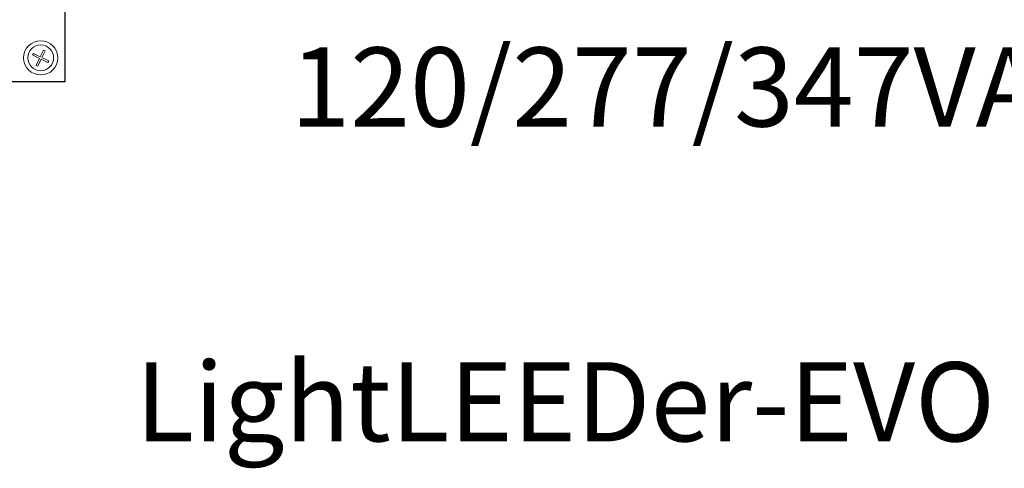
# Model space of a CAD drawing. Units: inches. Extents: x 435.9 to 467.5, y 123.6 to 164.
# Drawn here: x 456.2 to 460.7, y 151.6 to 153.6 of the extents above; entities that cross this region are included whole.
import ezdxf

# ---------------------------------------------------------------- set-up
doc = ezdxf.new("R2010")
doc.units = ezdxf.units.IN
doc.header["$MEASUREMENT"] = 0
doc.layers.add('Rev B', color=7, linetype='Continuous')
doc.layers.add('TXT', color=7, linetype='Continuous')
doc.styles.add('SIMPLEX', font='SIMPLEX')

msp = doc.modelspace()

# ---------------------------------------------------------------- linework, layer by layer
at = {"color": 0, "lineweight": 5}
for p, q in [((456.2224, 153.4673), (456.2262, 153.4748)), ((456.2262, 153.4748), (456.2574, 153.4592)), ((456.2574, 153.4592), (456.2725, 153.4894)), ((456.265, 153.4554), (456.2801, 153.4856)), ((456.2801, 153.4856), (456.2725, 153.4894)), ((456.2224, 153.4673), (456.2537, 153.4517)), ((456.2378, 153.42), (456.2537, 153.4517)), ((456.2453, 153.4162), (456.2612, 153.4479)), ((456.2612, 153.4479), (456.2919, 153.4326)), ((456.265, 153.4554), (456.2957, 153.4401)), ((456.2919, 153.4326), (456.2957, 153.4401)), ((456.2453, 153.4162), (456.2378, 153.42))]:
    msp.add_line(p, q, dxfattribs=at)
at = {"color": 0, "linetype": 'Continuous', "lineweight": 5}
msp.add_circle((456.2594, 153.4542), 0.0588, dxfattribs=at)
at = {"layer": 'Rev B', "linetype": 'Continuous'}
for p, q in [((456.3697, 156.5952), (456.3697, 153.3452)), ((456.3697, 153.3452), (454.7134, 153.3452))]:
    msp.add_line(p, q, dxfattribs=at)
at = {"layer": 'Rev B', "linetype": 'Continuous', "lineweight": 5}
msp.add_circle((456.2594, 153.4542), 0.0781, dxfattribs=at)

# ---------------------------------------------------------------- texts
at = {"layer": 'TXT', "linetype": 'Continuous', "style": 'SIMPLEX'}
for s, p in [('120/277/347VAC', (457.3982, 153.1411)), ('LightLEEDer-EVO', (456.692, 151.7054))]:
    msp.add_text(s, height=0.3607, dxfattribs=at).set_placement(p)

doc.saveas('drawing.dxf')
